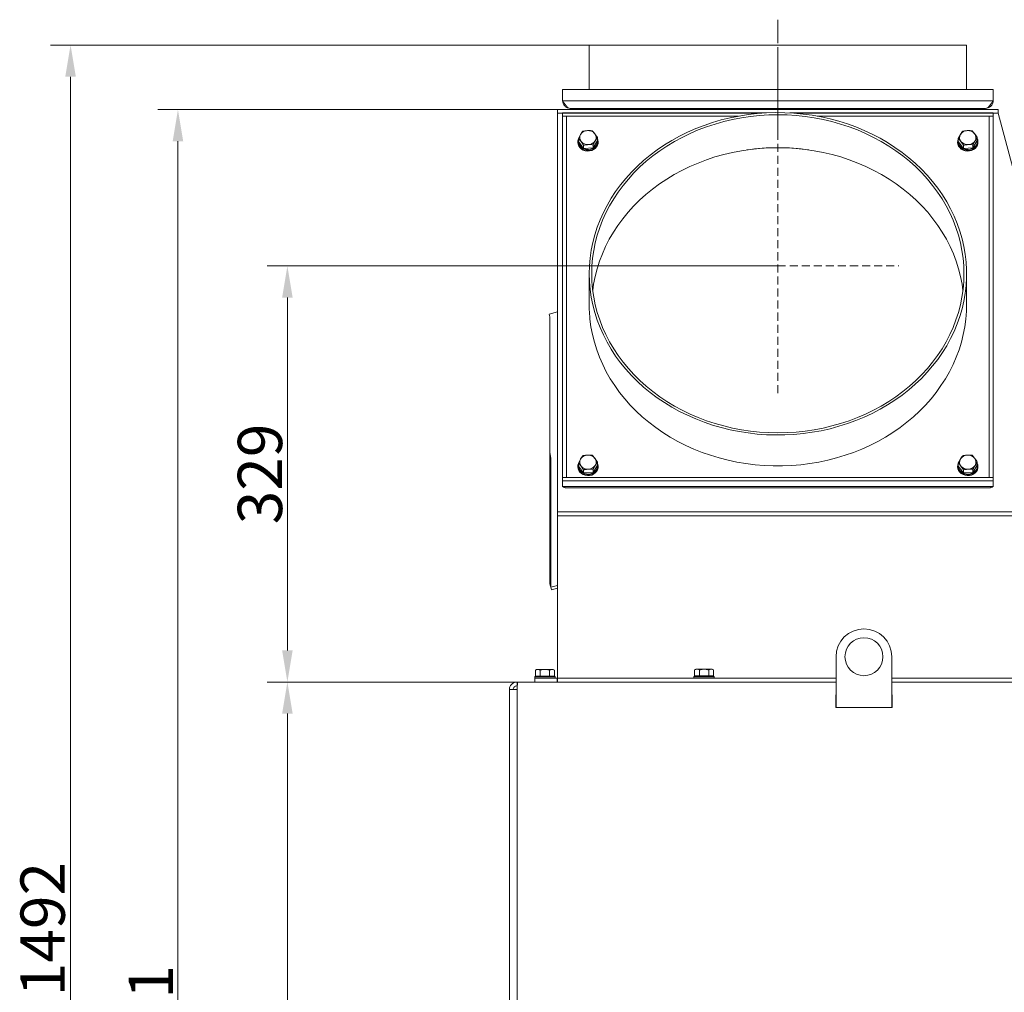
# Model space of a CAD drawing. Extents: x -4600 to -652, y -1022 to 2140.
# Drawn here: x -1889 to -1111, y 1282 to 2050 of the extents above; entities that cross this region are included whole.
import ezdxf

# ---------------------------------------------------------------- set-up
doc = ezdxf.new("R2010")
doc.units = 0
doc.header["$LTSCALE"] = 5
doc.linetypes.add('CENTERX2', pattern=[20.32, 12.7, -2.54, 2.54, -2.54])
doc.linetypes.add('HIDDEN', pattern=[1.905, 1.27, -0.635])
doc.layers.add('Bemaßungen(Brunner)', color=7, linetype='Continuous', lineweight=25)
doc.layers.add('SLD-0', color=7, linetype='Continuous')
doc.styles.add('Brunner 2014', font='arial.ttf', dxfattribs={"height": 35})
doc.dimstyles.new('Brunner 2014', dxfattribs={"dimscale": 5, "dimtxt": 35, "dimasz": 5, "dimexe": 3.175, "dimexo": 0, "dimgap": 0.762, "dimtad": 1, "dimdec": 0, "dimrnd": 1e-08, "dimtxsty": 'Brunner 2014', "dimcen": 0.09, "dimdle": 10, "dimclrd": 7, "dimclre": 7, "dimclrt": 7, "dimadec": 1, "dimazin": 2, "dimtfac": 0.666667, "dimtdec": 0, "dimtmove": 0, "dimatfit": 3, "dimldrblk": 'Filled-1', "dimfxl": 1, "dimtolj": 1, "dimlwd": 5, "dimlwe": 5, "dimarcsym": 0})

# ---------------------------------------------------------------- blocks, each defined once
blk = doc.blocks.new('*D74')
at = {"layer": 'Defpoints', "color": 0, "lineweight": 5}
for p in [(-1495.57, 1527.27), (-1677.65, 538.27), (-1499.18, 538.27)]:
    blk.add_point(p, dxfattribs=at)
at = {"layer": 'SLD-0', "color": 7, "linetype": 'Continuous', "lineweight": 5}
for p, q in [((-1495.57, 1527.27), (-1693.53, 1527.27)), ((-1677.65, 1502.27), (-1677.65, 563.27)), ((-1499.18, 538.27), (-1693.53, 538.27))]:
    blk.add_line(p, q, dxfattribs=at)
at = {"layer": 'SLD-0', "color": 7, "lineweight": 5}
for points in [[(-1681.82, 1502.27), (-1673.49, 1502.27), (-1677.65, 1527.27)], [(-1681.82, 563.27), (-1673.49, 563.27), (-1677.65, 538.27)]]:
    blk.add_solid(points, dxfattribs=at)
at = {"layer": 'SLD-0', "color": 7, "insert": (-1717.2, 1090.1), "char_height": 35, "attachment_point": 2, "rotation": 90, "style": 'Brunner 2014'}
blk.add_mtext('\\A1;989', dxfattribs=at)
blk = doc.blocks.new('Filled-1')
at = {"color": 0}
for p, q in [((0, 0), (-1, 0.167)), ((-1, 0.167), (-1, -0.167)), ((-1, 0), (0, 0)), ((-1, -0.167), (0, 0))]:
    blk.add_line(p, q, dxfattribs=at)
at = {"color": 0, "flags": 128}
blk.add_lwpolyline([(-1, -0.167), (0, 0), (-1, 0.167), (-1, -0.167)], dxfattribs=at)
at = {"color": 0}
blk.add_solid([(-1, -0.167), (0, 0), (-1, 0.167), (-1, -0.167)], dxfattribs=at)
blk = doc.blocks.new('*D75')
at = {"layer": 'Defpoints', "color": 0, "lineweight": 5}
for p in [(-1464.28, 1979.27), (-1764.09, 538.27), (-1499.18, 538.27)]:
    blk.add_point(p, dxfattribs=at)
at = {"layer": 'SLD-0', "color": 7, "linetype": 'Continuous', "lineweight": 5}
for p, q in [((-1464.28, 1979.27), (-1779.96, 1979.27)), ((-1764.09, 1954.27), (-1764.09, 563.27)), ((-1499.18, 538.27), (-1779.96, 538.27))]:
    blk.add_line(p, q, dxfattribs=at)
at = {"layer": 'SLD-0', "color": 7, "lineweight": 5}
for points in [[(-1768.25, 1954.27), (-1759.92, 1954.27), (-1764.09, 1979.27)], [(-1768.25, 563.27), (-1759.92, 563.27), (-1764.09, 538.27)]]:
    blk.add_solid(points, dxfattribs=at)
at = {"layer": 'SLD-0', "color": 7, "insert": (-1803.04, 1250.83), "char_height": 35, "attachment_point": 2, "rotation": 90, "style": 'Brunner 2014'}
blk.add_mtext('\\A1;1441', dxfattribs=at)
blk = doc.blocks.new('*D76')
at = {"layer": 'Defpoints', "color": 0, "lineweight": 5}
for p in [(-1414.28, 2030.27), (-1848.92, 538.27), (-1499.18, 538.27)]:
    blk.add_point(p, dxfattribs=at)
at = {"layer": 'SLD-0', "color": 7, "linetype": 'Continuous', "lineweight": 5}
for p, q in [((-1414.28, 2030.27), (-1864.8, 2030.27)), ((-1848.92, 2005.27), (-1848.92, 563.27)), ((-1499.18, 538.27), (-1864.8, 538.27))]:
    blk.add_line(p, q, dxfattribs=at)
at = {"layer": 'SLD-0', "color": 7, "lineweight": 5}
for points in [[(-1853.09, 2005.27), (-1844.75, 2005.27), (-1848.92, 2030.27)], [(-1853.09, 563.27), (-1844.75, 563.27), (-1848.92, 538.27)]]:
    blk.add_solid(points, dxfattribs=at)
at = {"layer": 'SLD-0', "color": 7, "insert": (-1888.47, 1332.18), "char_height": 35, "attachment_point": 2, "rotation": 90, "style": 'Brunner 2014'}
blk.add_mtext('\\A1;1492', dxfattribs=at)
blk = doc.blocks.new('*D104')
at = {"layer": 'Bemaßungen(Brunner)', "color": 7, "linetype": 'Continuous', "lineweight": 5}
for p, q in [((-1290.28, 1855.84), (-1693.53, 1855.84)), ((-1677.65, 1830.84), (-1677.65, 1552.27)), ((-1495.57, 1527.27), (-1693.53, 1527.27))]:
    blk.add_line(p, q, dxfattribs=at)
at = {"layer": 'Bemaßungen(Brunner)', "color": 7, "lineweight": 5}
for points in [[(-1681.82, 1830.84), (-1673.49, 1830.84), (-1677.65, 1855.84)], [(-1681.82, 1552.27), (-1673.49, 1552.27), (-1677.65, 1527.27)]]:
    blk.add_solid(points, dxfattribs=at)
at = {"layer": 'Defpoints', "color": 0, "lineweight": 5}
for p in [(-1290.28, 1855.84), (-1677.65, 1527.27), (-1495.57, 1527.27)]:
    blk.add_point(p, dxfattribs=at)
at = {"layer": 'Bemaßungen(Brunner)', "color": 7, "lineweight": 5, "insert": (-1699.34, 1691.56), "char_height": 35, "attachment_point": 5, "rotation": 90, "style": 'Brunner 2014'}
blk.add_mtext('\\A1;329', dxfattribs=at)

msp = doc.modelspace()

# ---------------------------------------------------------------- linework, layer by layer
at = {"color": 7, "linetype": 'Continuous', "lineweight": 5}
for p, q in [((-1439.28, 2030.27), (-1439.28, 1995.27)), ((-1141.28, 2030.27), (-1439.28, 2030.27)), ((-1141.28, 1995.27), (-1141.28, 2030.27)), ((-1460.28, 1995.27), (-1120.28, 1995.27)), ((-1460.28, 1986.27), (-1460.28, 1995.27)), ((-1460.28, 1995.27), (-1120.28, 1995.27)), ((-1120.28, 1986.27), (-1120.28, 1995.27)), ((-1120.28, 1986.27), (-1120.28, 1995.27)), ((-1460.28, 1986.27), (-1120.28, 1986.27)), ((-1464.28, 1976.39), (-1464.28, 1979.27)), ((-1464.28, 1979.27), (-1116.28, 1979.27)), ((-1464.28, 1661.71), (-1464.28, 1976.39)), ((-1299.63, 1976.68), (-1460.28, 1976.68)), ((-1460.28, 1976.68), (-1460.28, 1974.12)), ((-1454.28, 1980.27), (-1126.28, 1980.27)), ((-1452.28, 1980.27), (-1452.28, 1979.27)), ((-1402.28, 1980.27), (-1402.28, 1979.27)), ((-1120.28, 1976.68), (-1280.93, 1976.68)), ((-1178.28, 1980.27), (-1178.28, 1979.27)), ((-1128.28, 1980.27), (-1128.28, 1979.27)), ((-1120.28, 1976.68), (-1120.28, 1974.12)), ((-1116.28, 1979.27), (-1116.28, 1976.39)), ((-1032.34, 1661.71), (-1116.28, 1976.39)), ((-1460.28, 1974.04), (-1460.28, 1974.12)), ((-1321.43, 1974.12), (-1460.28, 1974.12)), ((-1457.28, 1974.04), (-1460.28, 1974.04)), ((-1460.28, 1974.04), (-1460.28, 1688.87)), ((-1457.28, 1974.04), (-1457.28, 1688.87)), ((-1120.28, 1974.12), (-1259.12, 1974.12)), ((-1123.28, 1974.04), (-1120.28, 1974.04)), ((-1123.28, 1688.87), (-1123.28, 1974.04)), ((-1120.28, 1974.04), (-1120.28, 1974.12)), ((-1120.28, 1688.87), (-1120.28, 1974.04)), ((-1436.89, 1962.57), (-1434.84, 1960.19)), ((-1136.89, 1962.57), (-1134.84, 1960.19)), ((-1448.28, 1953.93), (-1448.28, 1953.36)), ((-1447.77, 1956.5), (-1446.08, 1959.66)), ((-1447.77, 1954.05), (-1447.77, 1956.5)), ((-1447.77, 1954.05), (-1443.67, 1948.68)), ((-1443.67, 1951.13), (-1445.72, 1954.12)), ((-1436.17, 1949.03), (-1432.78, 1954.75)), ((-1432.78, 1957.21), (-1434.48, 1954.65)), ((-1432.78, 1954.19), (-1432.8, 1954.72)), ((-1432.78, 1954.75), (-1432.78, 1957.21)), ((-1432.28, 1953.36), (-1432.28, 1953.93)), ((-1148.28, 1953.93), (-1148.28, 1953.36)), ((-1147.77, 1956.5), (-1146.08, 1959.66)), ((-1147.77, 1954.05), (-1147.77, 1956.5)), ((-1147.77, 1954.05), (-1143.67, 1948.68)), ((-1143.67, 1951.13), (-1145.72, 1954.12)), ((-1136.17, 1949.03), (-1132.78, 1954.75)), ((-1132.78, 1957.21), (-1134.48, 1954.65)), ((-1132.78, 1954.19), (-1132.8, 1954.72)), ((-1132.78, 1954.75), (-1132.78, 1957.21)), ((-1132.28, 1953.36), (-1132.28, 1953.93)), ((-1443.67, 1948.68), (-1443.67, 1951.13)), ((-1443.67, 1948.68), (-1436.17, 1949.03)), ((-1436.17, 1949.03), (-1436.17, 1951.49)), ((-1143.67, 1948.68), (-1143.67, 1951.13)), ((-1143.67, 1948.68), (-1136.17, 1949.03)), ((-1136.17, 1949.03), (-1136.17, 1951.49)), ((-1439.28, 1849.64), (-1439.28, 1825.21)), ((-1141.28, 1825.21), (-1141.28, 1849.64)), ((-1447.77, 1700.2), (-1446.08, 1703.37)), ((-1436.89, 1706.28), (-1434.84, 1703.9)), ((-1147.77, 1700.2), (-1146.08, 1703.37)), ((-1136.89, 1706.28), (-1134.84, 1703.9)), ((-1448.28, 1697.64), (-1448.28, 1697.07)), ((-1447.77, 1697.75), (-1447.77, 1700.2)), ((-1447.77, 1697.75), (-1443.67, 1692.38)), ((-1443.67, 1694.84), (-1445.72, 1697.82)), ((-1436.17, 1692.74), (-1432.78, 1698.46)), ((-1432.78, 1700.91), (-1434.48, 1698.35)), ((-1432.78, 1697.9), (-1432.8, 1698.43)), ((-1432.78, 1698.46), (-1432.78, 1700.91)), ((-1432.28, 1697.07), (-1432.28, 1697.64)), ((-1148.28, 1697.64), (-1148.28, 1697.07)), ((-1147.77, 1697.75), (-1147.77, 1700.2)), ((-1147.77, 1697.75), (-1143.67, 1692.38)), ((-1143.67, 1694.84), (-1145.72, 1697.82)), ((-1136.17, 1692.74), (-1132.78, 1698.46)), ((-1132.78, 1700.91), (-1134.48, 1698.35)), ((-1132.78, 1697.9), (-1132.8, 1698.43)), ((-1132.78, 1698.46), (-1132.78, 1700.91)), ((-1132.28, 1697.07), (-1132.28, 1697.64)), ((-1457.28, 1688.87), (-1460.28, 1688.87)), ((-1460.28, 1688.78), (-1460.28, 1688.87)), ((-1460.28, 1688.78), (-1120.28, 1688.78)), ((-1460.28, 1686.22), (-1460.28, 1688.78)), ((-1457.28, 1688.78), (-1457.28, 1688.87)), ((-1443.67, 1692.38), (-1443.67, 1694.84)), ((-1443.67, 1692.38), (-1436.17, 1692.74)), ((-1436.17, 1692.74), (-1436.17, 1695.19)), ((-1143.67, 1692.38), (-1143.67, 1694.84)), ((-1143.67, 1692.38), (-1136.17, 1692.74)), ((-1136.17, 1692.74), (-1136.17, 1695.19)), ((-1123.28, 1688.78), (-1123.28, 1688.87)), ((-1123.28, 1688.87), (-1120.28, 1688.87)), ((-1120.28, 1688.78), (-1120.28, 1688.87)), ((-1120.28, 1686.22), (-1120.28, 1688.78)), ((-1460.28, 1681.54), (-1460.28, 1686.22)), ((-1460.28, 1686.22), (-1120.28, 1686.22)), ((-1460.28, 1681.54), (-1120.28, 1681.54)), ((-1458.19, 1680.66), (-1122.36, 1680.66)), ((-1120.28, 1681.54), (-1120.28, 1686.22)), ((-1464.28, 1661.71), (-1464.28, 1658.59)), ((-1464.28, 1661.71), (-1032.34, 1661.71)), ((-1464.28, 1658.59), (-1031.51, 1658.59))]:
    msp.add_line(p, q, dxfattribs=at)
at = {"color": 7, "linetype": 'Continuous', "lineweight": 0}
for p, q in [((-1460.28, 1986.27), (-1460.28, 1995.27)), ((-1460.28, 1995.27), (-1120.28, 1995.27)), ((-1457.18, 1995.27), (-1123.38, 1995.27)), ((-1120.28, 1995.27), (-1123.28, 1995.27)), ((-1120.28, 1986.27), (-1120.28, 1995.27)), ((-1120.28, 1986.27), (-1120.28, 1995.27)), ((-1460.28, 1986.27), (-1120.28, 1986.27)), ((-1464.28, 1976.39), (-1464.28, 1979.27)), ((-1464.28, 1979.27), (-1116.28, 1979.27)), ((-1464.28, 1661.71), (-1464.28, 1976.39)), ((-1464.28, 1976.39), (-1303.56, 1976.39)), ((-1454.28, 1980.27), (-1126.28, 1980.27)), ((-1452.28, 1980.27), (-1452.28, 1979.27)), ((-1402.28, 1980.27), (-1402.28, 1979.27)), ((-1276.73, 1976.39), (-1116.28, 1976.39)), ((-1178.28, 1980.27), (-1178.28, 1979.27)), ((-1128.28, 1980.27), (-1128.28, 1979.27)), ((-1116.28, 1979.27), (-1116.28, 1976.39)), ((-1032.34, 1661.71), (-1116.28, 1976.39)), ((-1464.28, 1819.46), (-1470.94, 1817.67)), ((-1470.94, 1817.67), (-1470.39, 1815.62)), ((-1470.39, 1713.87), (-1470.39, 1815.62)), ((-1470.39, 1713.87), (-1470.39, 1708.75)), ((-1470.39, 1708.75), (-1469.66, 1703.82)), ((-1470.39, 1708.75), (-1470.39, 1706.55)), ((-1470.39, 1706.55), (-1469.66, 1703.82)), ((-1470.39, 1604.79), (-1470.39, 1706.55)), ((-1469.66, 1602.06), (-1469.66, 1703.82)), ((-1464.28, 1661.71), (-1032.34, 1661.71)), ((-1464.28, 1661.71), (-1464.28, 1658.59)), ((-1464.28, 1658.59), (-1464.28, 1533.27)), ((-1464.28, 1658.59), (-1031.51, 1658.59)), ((-1469.84, 1602.75), (-1470.39, 1604.79)), ((-1470.39, 1604.79), (-1469.66, 1602.06)), ((-1469.66, 1602.06), (-1464.28, 1603.5)), ((-1469.66, 1602.06), (-1469.11, 1600.01)), ((-1464.28, 1601.31), (-1469.11, 1600.01)), ((-1244.28, 1547.27), (-1244.28, 1507.27)), ((-1200.28, 1507.27), (-1200.28, 1547.27)), ((-1480.78, 1537.17), (-1481.78, 1536.59)), ((-1481.78, 1531.87), (-1481.78, 1536.59)), ((-1480.78, 1537.17), (-1479.91, 1537.17)), ((-1478.03, 1536.59), (-1479.91, 1537.17)), ((-1479.91, 1537.17), (-1474.28, 1537.17)), ((-1478.03, 1531.87), (-1478.03, 1536.59)), ((-1474.28, 1537.17), (-1468.65, 1537.17)), ((-1470.52, 1531.87), (-1470.52, 1536.59)), ((-1466.77, 1536.59), (-1468.65, 1537.17)), ((-1468.65, 1537.17), (-1467.78, 1537.17)), ((-1466.77, 1536.59), (-1467.78, 1537.17)), ((-1466.77, 1531.87), (-1466.77, 1536.59)), ((-1464.28, 1533.27), (-1464.28, 1530.27)), ((-1355.08, 1537.37), (-1356.08, 1536.79)), ((-1356.08, 1532.07), (-1356.08, 1536.79)), ((-1356.08, 1532.07), (-1352.2, 1532.07)), ((-1355.08, 1537.37), (-1354.14, 1537.37)), ((-1352.2, 1536.79), (-1354.14, 1537.37)), ((-1354.14, 1537.37), (-1348.45, 1537.37)), ((-1352.2, 1532.07), (-1352.2, 1536.79)), ((-1352.2, 1532.07), (-1344.69, 1532.07)), ((-1351.98, 1532.07), (-1351.98, 1531.87)), ((-1348.45, 1537.37), (-1342.88, 1537.37)), ((-1345.18, 1531.87), (-1345.18, 1532.07)), ((-1344.69, 1532.07), (-1344.69, 1536.79)), ((-1344.69, 1532.07), (-1341.07, 1532.07)), ((-1341.07, 1536.79), (-1342.88, 1537.37)), ((-1342.88, 1537.37), (-1342.08, 1537.37)), ((-1341.07, 1536.79), (-1342.08, 1537.37)), ((-1341.07, 1532.07), (-1341.07, 1536.79)), ((-1496.28, 1527.27), (-1496.28, 1524.27)), ((-1495.57, 1527.27), (-1496.28, 1527.27)), ((-1496.04, 1524.27), (-1496.28, 1524.27)), ((-1244.28, 1527.27), (-1495.57, 1527.27)), ((-1481.78, 1531.87), (-1482.28, 1531.37)), ((-1482.28, 1531.37), (-1482.28, 1530.27)), ((-1466.28, 1531.37), (-1482.28, 1531.37)), ((-1482.28, 1527.27), (-1482.28, 1530.27)), ((-1482.28, 1530.27), (-1464.48, 1530.27)), ((-1481.78, 1531.87), (-1466.78, 1531.87)), ((-1481.78, 1531.87), (-1481.78, 1531.87)), ((-1478.04, 1531.87), (-1478.03, 1531.87)), ((-1478.03, 1531.87), (-1478.02, 1531.87)), ((-1470.54, 1531.87), (-1470.52, 1531.87)), ((-1470.52, 1531.87), (-1470.52, 1531.87)), ((-1466.28, 1531.37), (-1466.78, 1531.87)), ((-1466.78, 1531.87), (-1466.77, 1531.87)), ((-1466.28, 1530.27), (-1466.28, 1531.37)), ((-1464.48, 1527.27), (-1464.48, 1530.27)), ((-1464.48, 1530.27), (-1464.28, 1530.27)), ((-1464.48, 1528.27), (-1464.28, 1528.27)), ((-1464.28, 1530.27), (-1464.28, 1527.27)), ((-1464.28, 1530.27), (-1244.28, 1530.27)), ((-1356.08, 1531.87), (-1356.58, 1531.37)), ((-1356.58, 1531.37), (-1356.58, 1530.27)), ((-1353.77, 1531.37), (-1356.58, 1531.37)), ((-1356.08, 1531.87), (-1353.44, 1531.87)), ((-1340.58, 1531.37), (-1353.77, 1531.37)), ((-1353.44, 1531.87), (-1341.08, 1531.87)), ((-1340.58, 1531.37), (-1341.08, 1531.87)), ((-1340.58, 1530.27), (-1340.58, 1531.37)), ((-1200.28, 1530.27), (-997.28, 1530.27)), ((-969.28, 1527.27), (-1200.28, 1527.27)), ((-1496.28, 1521.27), (-1502.28, 1521.27)), ((-1502.28, 1521.27), (-1502.28, 538.27)), ((-1496.28, 544.27), (-1496.28, 1521.27)), ((-1244.48, 1507.07), (-1244.48, 1517.27)), ((-1244.48, 1517.27), (-1244.28, 1517.27)), ((-1200.28, 1517.27), (-1200.08, 1517.27)), ((-1200.08, 1517.27), (-1200.08, 1507.07)), ((-1234.28, 1507.07), (-1244.48, 1507.07)), ((-1244.28, 1507.27), (-1200.28, 1507.27)), ((-1234.28, 1507.27), (-1234.28, 1507.07)), ((-1210.28, 1507.07), (-1210.28, 1507.27)), ((-1200.08, 1507.07), (-1210.28, 1507.07))]:
    msp.add_line(p, q, dxfattribs=at)
at = {"color": 7, "linetype": 'Continuous', "lineweight": 5, "flags": 128}
for points in [[(-1439.28, 1849.64), (-1439.1, 1855.84), (-1438.57, 1862.02), (-1437.69, 1868.18), (-1436.46, 1874.29), (-1434.88, 1880.34), (-1432.96, 1886.31), (-1430.7, 1892.21), (-1428.11, 1898), (-1425.19, 1903.67), (-1421.95, 1909.22), (-1418.4, 1914.63), (-1414.54, 1919.88), (-1410.39, 1924.96), (-1405.96, 1929.87), (-1401.25, 1934.59), (-1396.28, 1939.1), (-1391.05, 1943.4), (-1385.59, 1947.49), (-1379.9, 1951.33), (-1374, 1954.94), (-1367.9, 1958.3), (-1361.61, 1961.4), (-1355.16, 1964.23), (-1348.55, 1966.8), (-1341.81, 1969.08), (-1334.94, 1971.08), (-1327.96, 1972.8), (-1320.9, 1974.22), (-1313.77, 1975.34), (-1306.57, 1976.17), (-1299.34, 1976.7), (-1292.09, 1976.93), (-1284.84, 1976.85), (-1277.59, 1976.47), (-1270.38, 1975.79), (-1263.21, 1974.82), (-1256.11, 1973.54), (-1249.09, 1971.98), (-1242.17, 1970.12), (-1235.36, 1967.97), (-1228.68, 1965.55), (-1222.15, 1962.85), (-1215.78, 1959.88), (-1209.58, 1956.65), (-1203.58, 1953.17), (-1197.78, 1949.44), (-1192.21, 1945.47), (-1186.86, 1941.28), (-1181.76, 1936.87), (-1176.92, 1932.25), (-1172.34, 1927.44), (-1168.05, 1922.44), (-1164.05, 1917.27), (-1160.34, 1911.94), (-1156.95, 1906.46), (-1153.87, 1900.85), (-1151.11, 1895.11), (-1148.68, 1889.27), (-1146.59, 1883.34), (-1144.84, 1877.32), (-1143.44, 1871.24), (-1142.38, 1865.1), (-1141.67, 1858.93), (-1141.32, 1852.74), (-1141.32, 1846.54), (-1141.67, 1840.35), (-1142.38, 1834.18), (-1143.44, 1828.05), (-1144.84, 1821.96), (-1146.59, 1815.95), (-1148.68, 1810.01), (-1151.11, 1804.17), (-1153.87, 1798.43), (-1156.95, 1792.82), (-1160.34, 1787.34), (-1164.05, 1782.01), (-1168.05, 1776.84), (-1172.34, 1771.84), (-1176.92, 1767.03), (-1181.76, 1762.41), (-1186.86, 1758), (-1192.21, 1753.81), (-1197.78, 1749.84), (-1203.58, 1746.12), (-1209.58, 1742.63), (-1215.78, 1739.4), (-1222.15, 1736.43), (-1228.68, 1733.74), (-1235.36, 1731.31), (-1242.17, 1729.17), (-1249.09, 1727.31), (-1256.11, 1725.74), (-1263.21, 1724.47), (-1270.38, 1723.49), (-1277.59, 1722.81), (-1284.84, 1722.43), (-1292.09, 1722.36), (-1299.34, 1722.58), (-1306.57, 1723.11), (-1313.77, 1723.94), (-1320.9, 1725.07), (-1327.96, 1726.49), (-1334.94, 1728.2), (-1341.81, 1730.2), (-1348.55, 1732.49), (-1355.16, 1735.05), (-1361.61, 1737.89), (-1367.9, 1740.99), (-1374, 1744.34), (-1379.9, 1747.95), (-1385.59, 1751.8), (-1391.05, 1755.88), (-1396.28, 1760.18), (-1401.25, 1764.7), (-1405.96, 1769.41), (-1410.39, 1774.32), (-1414.54, 1779.41), (-1418.4, 1784.66), (-1421.95, 1790.06), (-1425.19, 1795.61), (-1428.11, 1801.29), (-1430.7, 1807.08), (-1432.96, 1812.97), (-1434.88, 1818.95), (-1436.46, 1825), (-1437.69, 1831.11), (-1438.57, 1837.26), (-1439.1, 1843.44), (-1439.28, 1849.64)], [(-1437.28, 1849.64), (-1437.1, 1855.8), (-1436.57, 1861.95), (-1435.69, 1868.07), (-1434.45, 1874.14), (-1432.87, 1880.16), (-1430.95, 1886.1), (-1428.68, 1891.95), (-1426.09, 1897.7), (-1423.16, 1903.34), (-1419.92, 1908.84), (-1416.36, 1914.21), (-1412.5, 1919.41), (-1408.35, 1924.45), (-1403.91, 1929.31), (-1399.2, 1933.98), (-1394.22, 1938.44), (-1389, 1942.69), (-1383.53, 1946.72), (-1377.85, 1950.51), (-1371.95, 1954.06), (-1365.85, 1957.36), (-1359.57, 1960.4), (-1353.13, 1963.17), (-1346.53, 1965.67), (-1339.8, 1967.89), (-1332.95, 1969.82), (-1326, 1971.46), (-1318.96, 1972.81), (-1311.85, 1973.87), (-1304.69, 1974.62), (-1297.49, 1975.07), (-1290.28, 1975.23), (-1283.06, 1975.07), (-1275.87, 1974.62), (-1268.71, 1973.87), (-1261.6, 1972.81), (-1254.56, 1971.46), (-1247.61, 1969.82), (-1240.75, 1967.89), (-1234.02, 1965.67), (-1227.43, 1963.17), (-1220.98, 1960.4), (-1214.7, 1957.36), (-1208.61, 1954.06), (-1202.71, 1950.51), (-1197.02, 1946.72), (-1191.56, 1942.69), (-1186.33, 1938.44), (-1181.36, 1933.98), (-1176.64, 1929.31), (-1172.21, 1924.45), (-1168.05, 1919.41), (-1164.19, 1914.21), (-1160.63, 1908.84), (-1157.39, 1903.34), (-1154.47, 1897.7), (-1151.87, 1891.95), (-1149.61, 1886.1), (-1147.68, 1880.16), (-1146.1, 1874.14), (-1144.87, 1868.07), (-1143.99, 1861.95), (-1143.45, 1855.8), (-1143.28, 1849.64), (-1143.45, 1843.48), (-1143.99, 1837.33), (-1144.87, 1831.21), (-1146.1, 1825.14), (-1147.68, 1819.13), (-1149.61, 1813.19), (-1151.87, 1807.33), (-1154.47, 1801.58), (-1157.39, 1795.95), (-1160.63, 1790.44), (-1164.19, 1785.08), (-1168.05, 1779.87), (-1172.21, 1774.83), (-1176.64, 1769.97), (-1181.36, 1765.3), (-1186.33, 1760.84), (-1191.56, 1756.59), (-1197.02, 1752.56), (-1202.71, 1748.77), (-1208.61, 1745.22), (-1214.7, 1741.92), (-1220.98, 1738.89), (-1227.43, 1736.11), (-1234.02, 1733.62), (-1240.75, 1731.4), (-1247.61, 1729.46), (-1254.56, 1727.82), (-1261.6, 1726.47), (-1268.71, 1725.42), (-1275.87, 1724.66), (-1283.06, 1724.21), (-1290.28, 1724.06), (-1297.49, 1724.21), (-1304.69, 1724.66), (-1311.85, 1725.42), (-1318.96, 1726.47), (-1326, 1727.82), (-1332.95, 1729.46), (-1339.8, 1731.4), (-1346.53, 1733.62), (-1353.13, 1736.11), (-1359.57, 1738.89), (-1365.85, 1741.92), (-1371.95, 1745.22), (-1377.85, 1748.77), (-1383.53, 1752.56), (-1389, 1756.59), (-1394.22, 1760.84), (-1399.2, 1765.3), (-1403.91, 1769.97), (-1408.35, 1774.83), (-1412.5, 1779.87), (-1416.36, 1785.08), (-1419.92, 1790.44), (-1423.16, 1795.95), (-1426.09, 1801.58), (-1428.68, 1807.33), (-1430.95, 1813.19), (-1432.87, 1819.13), (-1434.45, 1825.14), (-1435.69, 1831.21), (-1436.57, 1837.33), (-1437.1, 1843.48), (-1437.28, 1849.64)], [(-1432.28, 1953.36), (-1432.32, 1952.62), (-1432.7, 1951.18), (-1433.42, 1949.84), (-1434.47, 1948.66), (-1435.79, 1947.7), (-1437.32, 1947.01), (-1438.98, 1946.62), (-1440.71, 1946.54), (-1442.42, 1946.78), (-1444.02, 1947.32), (-1445.46, 1948.15), (-1446.65, 1949.22), (-1447.54, 1950.49), (-1448.09, 1951.89), (-1448.28, 1953.36), (-1448.28, 1953.36)], [(-1432.28, 1953.93), (-1432.46, 1952.46), (-1433.02, 1951.06), (-1433.91, 1949.8), (-1435.1, 1948.72), (-1436.53, 1947.89), (-1438.14, 1947.35), (-1439.84, 1947.11), (-1441.57, 1947.19), (-1443.24, 1947.58), (-1444.77, 1948.28), (-1446.09, 1949.23), (-1447.13, 1950.41), (-1447.86, 1951.75), (-1448.23, 1953.19), (-1448.23, 1954.67), (-1447.86, 1956.11), (-1447.77, 1956.32)], [(-1447.77, 1954.45), (-1447.73, 1953.5), (-1447.38, 1952.15), (-1446.7, 1950.89), (-1445.72, 1949.79), (-1444.49, 1948.89), (-1443.05, 1948.24), (-1441.49, 1947.87), (-1439.87, 1947.79), (-1438.27, 1948.02), (-1436.76, 1948.53), (-1435.42, 1949.31), (-1434.31, 1950.31), (-1433.47, 1951.5), (-1432.95, 1952.81), (-1432.78, 1954.19), (-1432.78, 1954.19)], [(-1432.78, 1956.32), (-1432.46, 1955.4), (-1432.28, 1953.93)], [(-1132.28, 1953.36), (-1132.32, 1952.62), (-1132.7, 1951.18), (-1133.42, 1949.84), (-1134.47, 1948.66), (-1135.79, 1947.7), (-1137.32, 1947.01), (-1138.98, 1946.62), (-1140.71, 1946.54), (-1142.42, 1946.78), (-1144.02, 1947.32), (-1145.46, 1948.15), (-1146.65, 1949.22), (-1147.54, 1950.49), (-1148.09, 1951.89), (-1148.28, 1953.36), (-1148.28, 1953.36)], [(-1132.28, 1953.93), (-1132.46, 1952.46), (-1133.02, 1951.06), (-1133.91, 1949.8), (-1135.1, 1948.72), (-1136.53, 1947.89), (-1138.14, 1947.35), (-1139.84, 1947.11), (-1141.57, 1947.19), (-1143.24, 1947.58), (-1144.77, 1948.28), (-1146.09, 1949.23), (-1147.13, 1950.41), (-1147.86, 1951.75), (-1148.23, 1953.19), (-1148.23, 1954.67), (-1147.86, 1956.11), (-1147.77, 1956.32)], [(-1147.77, 1954.45), (-1147.73, 1953.5), (-1147.38, 1952.15), (-1146.7, 1950.89), (-1145.72, 1949.79), (-1144.49, 1948.89), (-1143.05, 1948.24), (-1141.49, 1947.87), (-1139.87, 1947.79), (-1138.27, 1948.02), (-1136.76, 1948.53), (-1135.42, 1949.31), (-1134.31, 1950.31), (-1133.47, 1951.5), (-1132.95, 1952.81), (-1132.78, 1954.19), (-1132.78, 1954.19)], [(-1132.78, 1956.32), (-1132.46, 1955.4), (-1132.28, 1953.93)], [(-1436.49, 1836.65), (-1435.78, 1841.52), (-1434.58, 1847.61), (-1433.02, 1853.65), (-1431.12, 1859.62), (-1428.88, 1865.5), (-1426.3, 1871.28), (-1423.39, 1876.94), (-1420.16, 1882.47), (-1416.61, 1887.86), (-1412.76, 1893.1), (-1408.61, 1898.16), (-1404.17, 1903.05), (-1399.46, 1907.74), (-1394.48, 1912.23), (-1389.25, 1916.51), (-1383.78, 1920.56), (-1378.09, 1924.37), (-1372.18, 1927.94), (-1366.07, 1931.26), (-1359.78, 1934.32), (-1353.32, 1937.11), (-1346.7, 1939.62), (-1339.95, 1941.85), (-1333.08, 1943.8), (-1326.11, 1945.45), (-1319.05, 1946.81), (-1311.92, 1947.87), (-1304.73, 1948.63), (-1297.51, 1949.09), (-1290.28, 1949.24), (-1283.04, 1949.09), (-1275.82, 1948.63), (-1268.64, 1947.87), (-1261.51, 1946.81), (-1254.45, 1945.45), (-1247.47, 1943.8), (-1240.6, 1941.85), (-1233.85, 1939.62), (-1227.24, 1937.11), (-1220.78, 1934.32), (-1214.49, 1931.26), (-1208.38, 1927.94), (-1202.47, 1924.37), (-1196.77, 1920.56), (-1191.3, 1916.51), (-1186.07, 1912.23), (-1181.1, 1907.74), (-1176.38, 1903.05), (-1171.95, 1898.16), (-1167.8, 1893.1), (-1163.94, 1887.86), (-1160.4, 1882.47), (-1157.17, 1876.94), (-1154.26, 1871.28), (-1151.68, 1865.5), (-1149.43, 1859.62), (-1147.53, 1853.65), (-1145.98, 1847.61), (-1144.77, 1841.52), (-1144.07, 1836.65)], [(-1439.16, 1820.09), (-1438.69, 1813.92), (-1437.87, 1807.77), (-1436.71, 1801.67), (-1435.19, 1795.62), (-1433.34, 1789.64), (-1431.15, 1783.75), (-1428.63, 1777.95), (-1425.78, 1772.27), (-1422.61, 1766.71), (-1419.12, 1761.28), (-1415.34, 1756.01), (-1411.26, 1750.91), (-1406.89, 1745.97), (-1402.25, 1741.23), (-1397.34, 1736.68), (-1392.18, 1732.34), (-1386.78, 1728.23), (-1381.15, 1724.34), (-1375.31, 1720.68), (-1369.27, 1717.28), (-1363.04, 1714.13), (-1356.64, 1711.24), (-1350.08, 1708.62), (-1343.38, 1706.28), (-1336.56, 1704.22), (-1329.62, 1702.44), (-1322.6, 1700.95), (-1315.49, 1699.76), (-1308.33, 1698.86), (-1301.13, 1698.26), (-1293.9, 1697.96), (-1286.66, 1697.96), (-1279.43, 1698.26), (-1272.22, 1698.86), (-1265.06, 1699.76), (-1257.96, 1700.95), (-1250.93, 1702.44), (-1244, 1704.22), (-1237.17, 1706.28), (-1230.48, 1708.62), (-1223.92, 1711.24), (-1217.52, 1714.13), (-1211.29, 1717.28), (-1205.24, 1720.68), (-1199.4, 1724.34), (-1193.77, 1728.23), (-1188.37, 1732.34), (-1183.22, 1736.68), (-1178.31, 1741.23), (-1173.67, 1745.97), (-1169.3, 1750.91), (-1165.22, 1756.01), (-1161.43, 1761.28), (-1157.95, 1766.71), (-1154.78, 1772.27), (-1151.93, 1777.95), (-1149.4, 1783.75), (-1147.21, 1789.64), (-1145.36, 1795.62), (-1143.85, 1801.67), (-1142.68, 1807.77), (-1141.87, 1813.92), (-1141.4, 1820.09)], [(-1432.28, 1697.07), (-1432.32, 1696.33), (-1432.7, 1694.88), (-1433.42, 1693.54), (-1434.47, 1692.37), (-1435.79, 1691.41), (-1437.32, 1690.72), (-1438.98, 1690.32), (-1440.71, 1690.24), (-1442.42, 1690.48), (-1444.02, 1691.03), (-1445.46, 1691.86), (-1446.65, 1692.93), (-1447.54, 1694.2), (-1448.09, 1695.6), (-1448.28, 1697.07), (-1448.28, 1697.07)], [(-1432.28, 1697.64), (-1432.46, 1696.17), (-1433.02, 1694.77), (-1433.91, 1693.5), (-1435.1, 1692.43), (-1436.53, 1691.6), (-1438.14, 1691.05), (-1439.84, 1690.81), (-1441.57, 1690.89), (-1443.24, 1691.29), (-1444.77, 1691.98), (-1446.09, 1692.94), (-1447.13, 1694.11), (-1447.86, 1695.46), (-1448.23, 1696.9), (-1448.23, 1698.38), (-1447.86, 1699.82), (-1447.77, 1700.03)], [(-1447.77, 1698.15), (-1447.73, 1697.2), (-1447.38, 1695.85), (-1446.7, 1694.59), (-1445.72, 1693.49), (-1444.49, 1692.59), (-1443.05, 1691.95), (-1441.49, 1691.57), (-1439.87, 1691.5), (-1438.27, 1691.72), (-1436.76, 1692.24), (-1435.42, 1693.01), (-1434.31, 1694.02), (-1433.47, 1695.21), (-1432.95, 1696.52), (-1432.78, 1697.9), (-1432.78, 1697.9)], [(-1432.78, 1700.03), (-1432.46, 1699.11), (-1432.28, 1697.64)], [(-1132.28, 1697.07), (-1132.32, 1696.33), (-1132.7, 1694.88), (-1133.42, 1693.54), (-1134.47, 1692.37), (-1135.79, 1691.41), (-1137.32, 1690.72), (-1138.98, 1690.32), (-1140.71, 1690.24), (-1142.42, 1690.48), (-1144.02, 1691.03), (-1145.46, 1691.86), (-1146.65, 1692.93), (-1147.54, 1694.2), (-1148.09, 1695.6), (-1148.28, 1697.07), (-1148.28, 1697.07)], [(-1132.28, 1697.64), (-1132.46, 1696.17), (-1133.02, 1694.77), (-1133.91, 1693.5), (-1135.1, 1692.43), (-1136.53, 1691.6), (-1138.14, 1691.05), (-1139.84, 1690.81), (-1141.57, 1690.89), (-1143.24, 1691.29), (-1144.77, 1691.98), (-1146.09, 1692.94), (-1147.13, 1694.11), (-1147.86, 1695.46), (-1148.23, 1696.9), (-1148.23, 1698.38), (-1147.86, 1699.82), (-1147.77, 1700.03)], [(-1147.77, 1698.15), (-1147.73, 1697.2), (-1147.38, 1695.85), (-1146.7, 1694.59), (-1145.72, 1693.49), (-1144.49, 1692.59), (-1143.05, 1691.95), (-1141.49, 1691.57), (-1139.87, 1691.5), (-1138.27, 1691.72), (-1136.76, 1692.24), (-1135.42, 1693.01), (-1134.31, 1694.02), (-1133.47, 1695.21), (-1132.95, 1696.52), (-1132.78, 1697.9), (-1132.78, 1697.9)], [(-1132.78, 1700.03), (-1132.46, 1699.11), (-1132.28, 1697.64)]]:
    msp.add_lwpolyline(points, dxfattribs=at)
at = {"color": 7, "linetype": 'Continuous', "lineweight": 0}
msp.add_circle((-1222.28, 1547.27), 15, dxfattribs=at)
at = {"color": 7, "linetype": 'Continuous', "lineweight": 5}
for centre, radius, start, end in [((-1440.5, 1956.07), 6.63, 91.13582, 147.21437), ((-1440.16, 1955.83), 6.89, 39.31633, 93.93614), ((-1438.67, 1957.16), 4.89, 329.04504, 38.36232), ((-1140.5, 1956.07), 6.63, 91.13575, 147.21431), ((-1140.16, 1955.83), 6.89, 39.31625, 93.93612), ((-1138.67, 1957.16), 4.89, 329.04504, 38.36232), ((-1441.89, 1957.15), 4.89, 149.04505, 218.3623), ((-1440.39, 1958.48), 6.89, 219.31625, 273.93612), ((-1440.05, 1958.24), 6.63, 271.13573, 327.21435), ((-1141.89, 1957.15), 4.89, 149.04505, 218.3623), ((-1140.39, 1958.48), 6.89, 219.31633, 273.93614), ((-1140.05, 1958.24), 6.63, 271.13581, 327.21441), ((-1290.3, 1774.26), 174.94, 89.99271, 98.06632), ((-1290.26, 1774.26), 174.94, 81.93368, 90.00729), ((-1330.49, 1825.21), 108.79, 180.00024, 182.92618), ((-1250.06, 1825.21), 108.79, 357.07382, 359.99976), ((-1441.89, 1700.85), 4.89, 149.04522, 218.3621), ((-1440.5, 1699.78), 6.63, 91.13641, 147.2139), ((-1440.16, 1699.53), 6.89, 39.31678, 93.93546), ((-1438.67, 1700.87), 4.89, 329.04502, 38.36235), ((-1141.89, 1700.85), 4.89, 149.04522, 218.3621), ((-1140.5, 1699.78), 6.63, 91.13634, 147.21384), ((-1140.16, 1699.53), 6.89, 39.31669, 93.93543), ((-1138.67, 1700.87), 4.89, 329.04502, 38.36235), ((-1440.39, 1702.19), 6.89, 219.31632, 273.9363), ((-1440.05, 1701.94), 6.63, 271.13556, 327.21461), ((-1140.39, 1702.19), 6.89, 219.3164, 273.93633), ((-1140.05, 1701.94), 6.63, 271.13563, 327.21467)]:
    msp.add_arc(centre, radius, start, end, dxfattribs=at)
at = {"color": 7, "linetype": 'Continuous', "lineweight": 0}
msp.add_arc((-1222.28, 1547.27), 22, 0, 180, dxfattribs=at)
for points, knots in [([(-1454.28, 1980.27), (-1454.79, 1980.37), (-1455.81, 1980.55), (-1457.34, 1981.99), (-1458.83, 1983.99), (-1459.81, 1985.53), (-1460.28, 1986.27)], [0, 0, 0, 0, 0.254649, 0.509541, 0.764434, 1, 1, 1, 1]), ([(-1126.28, 1980.27), (-1125.57, 1980.35), (-1124.16, 1980.49), (-1122.3, 1981.62), (-1120.94, 1983.27), (-1120.34, 1984.94), (-1120.29, 1985.96), (-1120.28, 1986.27)], [0, 0, 0, 0, 0.224658, 0.449353, 0.674048, 0.898743, 1, 1, 1, 1]), ([(-1479.91, 1537.17), (-1479.95, 1537.17), (-1480.58, 1537.16), (-1481.21, 1536.87), (-1481.78, 1536.59)], [0, 0, 0, 0, 0.070215, 1, 1, 1, 1]), ([(-1474.28, 1537.17), (-1474.58, 1537.17), (-1475.85, 1537.14), (-1477.08, 1536.83), (-1478.03, 1536.59)], [0, 0, 0, 0, 0.235696, 1, 1, 1, 1]), ([(-1470.52, 1536.59), (-1470.79, 1536.67), (-1472.01, 1537.01), (-1473.28, 1537.1), (-1474.28, 1537.17)], [0, 0, 0, 0, 0.215894, 1, 1, 1, 1]), ([(-1468.65, 1537.17), (-1468.69, 1537.17), (-1469.33, 1537.16), (-1469.95, 1536.87), (-1470.52, 1536.59)], [0, 0, 0, 0, 0.070215, 1, 1, 1, 1]), ([(-1354.14, 1537.37), (-1354.19, 1537.37), (-1354.84, 1537.36), (-1355.48, 1537.07), (-1356.08, 1536.79)], [0, 0, 0, 0, 0.070215, 1, 1, 1, 1]), ([(-1348.45, 1537.37), (-1348.74, 1537.37), (-1350.01, 1537.34), (-1351.25, 1537.03), (-1352.2, 1536.79)], [0, 0, 0, 0, 0.2356956, 1, 1, 1, 1]), ([(-1344.69, 1536.79), (-1344.96, 1536.87), (-1346.18, 1537.21), (-1347.45, 1537.3), (-1348.45, 1537.37)], [0, 0, 0, 0, 0.215894, 1, 1, 1, 1]), ([(-1342.88, 1537.37), (-1342.93, 1537.37), (-1343.54, 1537.36), (-1344.14, 1537.07), (-1344.69, 1536.79)], [0, 0, 0, 0, 0.0702148, 1, 1, 1, 1]), ([(-1496.28, 1527.27), (-1496.95, 1527.21), (-1498.31, 1527.07), (-1500.11, 1526.03), (-1501.47, 1524.5), (-1502.18, 1522.82), (-1502.25, 1521.71), (-1502.28, 1521.27)], [0, 0, 0, 0, 0.215298, 0.430598, 0.645899, 0.861199, 1, 1, 1, 1]), ([(-1496.28, 1524.27), (-1496.62, 1524.24), (-1497.3, 1524.17), (-1498.21, 1523.64), (-1498.89, 1522.87), (-1499.23, 1522.02), (-1499.26, 1521.48), (-1499.28, 1521.27)], [0, 0, 0, 0, 0.217131, 0.434261, 0.651371, 0.868481, 1, 1, 1, 1]), ([(-1496.28, 1521.27), (-1496.23, 1521.95), (-1496.13, 1523.3), (-1495.97, 1525.1), (-1495.82, 1526.46), (-1495.69, 1527.17), (-1495.6, 1527.24), (-1495.57, 1527.27)], [0, 0, 0, 0, 0.215298, 0.430598, 0.645899, 0.861199, 1, 1, 1, 1])]:
    msp.add_open_spline(points, degree=3, knots=knots, dxfattribs=at)
for points in [[(-1460.28, 1986.27), (-1460.19, 1985.49), (-1460.01, 1983.91), (-1458.62, 1981.93), (-1456.64, 1980.54), (-1455.06, 1980.36), (-1454.28, 1980.27)], [(-1120.28, 1986.27), (-1120.78, 1985.49), (-1121.78, 1983.91), (-1123.28, 1981.93), (-1124.78, 1980.54), (-1125.78, 1980.36), (-1126.28, 1980.27)]]:
    msp.add_open_spline(points, degree=3, dxfattribs=at)
at = {"color": 7, "linetype": 'Continuous', "lineweight": 5}
for points, knots in [([(-1454.28, 1980.27), (-1454.79, 1980.37), (-1455.81, 1980.55), (-1457.34, 1981.99), (-1458.83, 1983.99), (-1459.81, 1985.53), (-1460.28, 1986.27)], [0, 0, 0, 0, 0.254648, 0.50954, 0.764434, 1, 1, 1, 1]), ([(-1460.28, 1986.27), (-1460.19, 1985.49), (-1460.01, 1983.91), (-1458.62, 1981.93), (-1456.64, 1980.54), (-1455.06, 1980.36), (-1454.28, 1980.27)], [0, 0, 0, 0, 0.25, 0.500001, 0.750001, 1, 1, 1, 1]), ([(-1120.28, 1986.27), (-1120.78, 1985.49), (-1121.78, 1983.91), (-1123.28, 1981.93), (-1124.78, 1980.54), (-1125.78, 1980.36), (-1126.28, 1980.27)], [0, 0, 0, 0, 0.25, 0.500001, 0.750001, 1, 1, 1, 1]), ([(-1126.28, 1980.27), (-1125.57, 1980.35), (-1124.16, 1980.49), (-1122.3, 1981.62), (-1120.94, 1983.27), (-1120.34, 1984.94), (-1120.29, 1985.96), (-1120.28, 1986.27)], [0, 0, 0, 0, 0.224658, 0.449352, 0.674047, 0.898743, 1, 1, 1, 1]), ([(-1446.08, 1959.66), (-1446.04, 1959.73), (-1445.47, 1960.69), (-1444.9, 1961.48), (-1444.38, 1962.22)], [0, 0, 0, 0, 0.070214, 1, 1, 1, 1]), ([(-1444.38, 1962.22), (-1444.12, 1962.27), (-1442.9, 1962.51), (-1441.63, 1962.61), (-1440.64, 1962.7)], [0, 0, 0, 0, 0.215892, 1, 1, 1, 1]), ([(-1440.64, 1962.7), (-1440.34, 1962.71), (-1439.07, 1962.76), (-1437.83, 1962.65), (-1436.89, 1962.57)], [0, 0, 0, 0, 0.235695, 1, 1, 1, 1]), ([(-1434.84, 1960.19), (-1434.79, 1960.13), (-1434.09, 1959.22), (-1433.41, 1958.18), (-1432.78, 1957.21)], [0, 0, 0, 0, 0.070213, 1, 1, 1, 1]), ([(-1146.08, 1959.66), (-1146.04, 1959.73), (-1145.47, 1960.69), (-1144.9, 1961.48), (-1144.38, 1962.22)], [0, 0, 0, 0, 0.070214, 1, 1, 1, 1]), ([(-1144.38, 1962.22), (-1144.12, 1962.27), (-1142.9, 1962.51), (-1141.63, 1962.61), (-1140.64, 1962.7)], [0, 0, 0, 0, 0.215895, 1, 1, 1, 1]), ([(-1140.64, 1962.7), (-1140.34, 1962.71), (-1139.07, 1962.76), (-1137.83, 1962.65), (-1136.89, 1962.57)], [0, 0, 0, 0, 0.235696, 1, 1, 1, 1]), ([(-1134.84, 1960.19), (-1134.79, 1960.13), (-1134.09, 1959.22), (-1133.41, 1958.18), (-1132.78, 1957.21)], [0, 0, 0, 0, 0.070215, 1, 1, 1, 1]), ([(-1445.72, 1954.12), (-1445.77, 1954.18), (-1446.46, 1955.08), (-1447.14, 1955.82), (-1447.77, 1956.5)], [0, 0, 0, 0, 0.070216, 1, 1, 1, 1]), ([(-1434.48, 1954.65), (-1434.52, 1954.58), (-1435.09, 1953.61), (-1435.65, 1952.51), (-1436.17, 1951.49)], [0, 0, 0, 0, 0.070215, 1, 1, 1, 1]), ([(-1145.72, 1954.12), (-1145.77, 1954.18), (-1146.46, 1955.08), (-1147.14, 1955.82), (-1147.77, 1956.5)], [0, 0, 0, 0, 0.070214, 1, 1, 1, 1]), ([(-1134.48, 1954.65), (-1134.52, 1954.58), (-1135.09, 1953.61), (-1135.65, 1952.51), (-1136.17, 1951.49)], [0, 0, 0, 0, 0.070215, 1, 1, 1, 1]), ([(-1439.92, 1951.61), (-1440.91, 1951.53), (-1442.18, 1951.42), (-1443.4, 1951.18), (-1443.67, 1951.13)], [0, 0, 0, 0, 0.784103, 1, 1, 1, 1]), ([(-1436.17, 1951.49), (-1437.12, 1951.56), (-1438.35, 1951.67), (-1439.62, 1951.62), (-1439.92, 1951.61)], [0, 0, 0, 0, 0.764305, 1, 1, 1, 1]), ([(-1139.92, 1951.61), (-1140.91, 1951.53), (-1142.18, 1951.42), (-1143.4, 1951.18), (-1143.67, 1951.13)], [0, 0, 0, 0, 0.784104, 1, 1, 1, 1]), ([(-1136.17, 1951.49), (-1137.12, 1951.56), (-1138.35, 1951.67), (-1139.62, 1951.62), (-1139.92, 1951.61)], [0, 0, 0, 0, 0.764304, 1, 1, 1, 1]), ([(-1446.08, 1703.37), (-1446.04, 1703.43), (-1445.47, 1704.4), (-1444.9, 1705.19), (-1444.38, 1705.93)], [0, 0, 0, 0, 0.070212, 1, 1, 1, 1]), ([(-1444.38, 1705.93), (-1444.12, 1705.98), (-1442.9, 1706.21), (-1441.63, 1706.32), (-1440.64, 1706.4)], [0, 0, 0, 0, 0.215893, 1, 1, 1, 1]), ([(-1440.64, 1706.4), (-1440.34, 1706.42), (-1439.07, 1706.46), (-1437.83, 1706.36), (-1436.89, 1706.28)], [0, 0, 0, 0, 0.235695, 1, 1, 1, 1]), ([(-1434.84, 1703.9), (-1434.79, 1703.83), (-1434.09, 1702.92), (-1433.41, 1701.88), (-1432.78, 1700.91)], [0, 0, 0, 0, 0.070213, 1, 1, 1, 1]), ([(-1146.08, 1703.37), (-1146.04, 1703.43), (-1145.47, 1704.4), (-1144.9, 1705.19), (-1144.38, 1705.93)], [0, 0, 0, 0, 0.070212, 1, 1, 1, 1]), ([(-1144.38, 1705.93), (-1144.12, 1705.98), (-1142.9, 1706.21), (-1141.63, 1706.32), (-1140.64, 1706.4)], [0, 0, 0, 0, 0.215896, 1, 1, 1, 1]), ([(-1140.64, 1706.4), (-1140.34, 1706.42), (-1139.07, 1706.46), (-1137.83, 1706.36), (-1136.89, 1706.28)], [0, 0, 0, 0, 0.235696, 1, 1, 1, 1]), ([(-1134.84, 1703.9), (-1134.79, 1703.83), (-1134.09, 1702.92), (-1133.41, 1701.88), (-1132.78, 1700.91)], [0, 0, 0, 0, 0.070215, 1, 1, 1, 1]), ([(-1445.72, 1697.82), (-1445.77, 1697.89), (-1446.46, 1698.79), (-1447.14, 1699.52), (-1447.77, 1700.2)], [0, 0, 0, 0, 0.070219, 1, 1, 1, 1]), ([(-1439.92, 1695.32), (-1440.91, 1695.23), (-1442.18, 1695.12), (-1443.4, 1694.89), (-1443.67, 1694.84)], [0, 0, 0, 0, 0.784102, 1, 1, 1, 1]), ([(-1436.17, 1695.19), (-1437.12, 1695.27), (-1438.35, 1695.37), (-1439.62, 1695.33), (-1439.92, 1695.32)], [0, 0, 0, 0, 0.764305, 1, 1, 1, 1]), ([(-1434.48, 1698.35), (-1434.52, 1698.29), (-1435.09, 1697.31), (-1435.65, 1696.21), (-1436.17, 1695.19)], [0, 0, 0, 0, 0.070216, 1, 1, 1, 1]), ([(-1145.72, 1697.82), (-1145.77, 1697.89), (-1146.46, 1698.79), (-1147.14, 1699.52), (-1147.77, 1700.2)], [0, 0, 0, 0, 0.070217, 1, 1, 1, 1]), ([(-1139.92, 1695.32), (-1140.91, 1695.23), (-1142.18, 1695.12), (-1143.4, 1694.89), (-1143.67, 1694.84)], [0, 0, 0, 0, 0.784103, 1, 1, 1, 1]), ([(-1136.17, 1695.19), (-1137.12, 1695.27), (-1138.35, 1695.37), (-1139.62, 1695.33), (-1139.92, 1695.32)], [0, 0, 0, 0, 0.764304, 1, 1, 1, 1]), ([(-1134.48, 1698.35), (-1134.52, 1698.29), (-1135.09, 1697.31), (-1135.65, 1696.21), (-1136.17, 1695.19)], [0, 0, 0, 0, 0.070216, 1, 1, 1, 1]), ([(-1458.19, 1680.78), (-1458.42, 1680.75), (-1459.11, 1680.66), (-1459.81, 1681.18), (-1460.28, 1681.54)], [0, 0, 0, 0, 0.323008, 1, 1, 1, 1]), ([(-1120.28, 1681.54), (-1120.78, 1681.16), (-1121.47, 1680.64), (-1122.17, 1680.75), (-1122.36, 1680.77)], [0, 0, 0, 0, 0.718833, 1, 1, 1, 1])]:
    msp.add_open_spline(points, degree=3, knots=knots, dxfattribs=at)
at = {"layer": 'Bemaßungen(Brunner)', "linetype": 'HIDDEN', "lineweight": 5}
msp.add_line((-1395.24, 1855.84), (-1194.79, 1855.84), dxfattribs=at)
at = {"layer": 'SLD-0', "color": 7, "linetype": 'CENTERX2', "lineweight": 5}
msp.add_line((-1290.28, 1961.77), (-1290.28, 2050.27), dxfattribs=at)
at = {"layer": 'SLD-0', "linetype": 'HIDDEN', "lineweight": 5}
msp.add_line((-1290.28, 1755.45), (-1290.28, 2050.27), dxfattribs=at)

# ---------------------------------------------------------------- dimensions: what is measured, and where the dimension line sits
at = {"layer": 'Bemaßungen(Brunner)', "lineweight": 5}
dim = msp.add_linear_dim(base=(-1677.65, 1527.27), p1=(-1290.28, 1855.84), p2=(-1495.57, 1527.27), angle=90, dimstyle='Brunner 2014', dxfattribs=at)
dim.commit()
dim.dimension.update_dxf_attribs({"geometry": '*D104', "text_midpoint": (-1699.34, 1691.56)})
at = {"layer": 'SLD-0'}
for base, p1, picture, middle in [((-1848.92, 538.27), (-1414.28, 2030.27), '*D76', (-1848.92, 1332.18)), ((-1764.09, 538.27), (-1464.28, 1979.27), '*D75', (-1764.09, 1250.83)), ((-1677.65, 538.27), (-1495.57, 1527.27), '*D74', (-1677.65, 1090.1))]:
    dim = msp.add_linear_dim(base=base, p1=p1, p2=(-1499.18, 538.27), angle=90, dimstyle='Brunner 2014', dxfattribs=at)
    dim.commit()
    dim.dimension.update_dxf_attribs({"geometry": picture, "text_midpoint": middle, "dimtype": 160})

doc.saveas('drawing.dxf')
